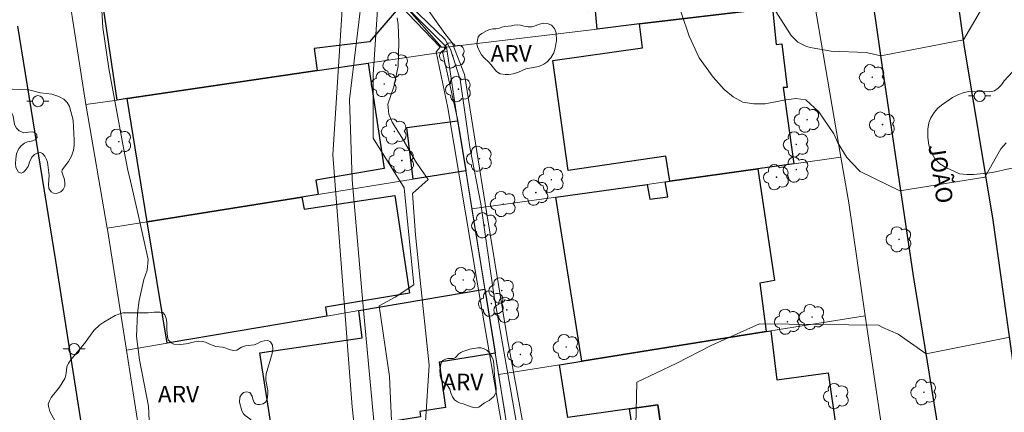
# Model space of a CAD drawing. Units: metres. Extents: x 284068 to 284584, y 1676561 to 1677126.
# Drawn here: x 284175 to 284264, y 1676622 to 1676658 of the extents above; entities that cross this region are included whole.
import ezdxf

# ---------------------------------------------------------------- set-up
doc = ezdxf.new("R2010")
doc.units = ezdxf.units.M
doc.header["$MEASUREMENT"] = 0
for name, color, linetype, lineweight, true_color in [('Arvores_Isoladas', 7, 'Continuous', 18, 0x00ff33), ('Curvas_Intermediarias', 7, 'Continuous', 9, 0x783c14), ('Curvas_Mestras', 7, 'Continuous', 20, 0x783c14), ('Topon_Vegetacao', 7, 'Continuous', 9, 0x00ff33), ('Vegetacao', 7, 'Orla8', 9, 0x00ff33)]:
    doc.layers.add(name, color=color, linetype=linetype, lineweight=lineweight, true_color=true_color)
for name, color, linetype, lineweight in [('Edificacoes', 7, 'Continuous', 30), ('Muro_Grade', 8, 'Continuous', 20), ('Pavimentacao_Asfaltica_Mfio', 10, 'Continuous', 30), ('Poste', 7, 'Continuous', 9), ('Topon_de_Vias', 7, 'Continuous', 9)]:
    doc.layers.add(name, color=color, linetype=linetype, lineweight=lineweight)
doc.styles.add('Arial', font='arial.ttf', dxfattribs={"height": 1.5})
doc.styles.get("Standard").update_dxf_attribs({"font": 'arial.ttf'})
doc.linetypes.add('Orla8', pattern='A,6,-0.5,["V",Standard,S=1,R=0,X=-0.5,Y=-1],-0.5,6,-0.5,["V",Standard,S=1,R=0,X=-0.5,Y=-1],-0.5', length=14)

# ---------------------------------------------------------------- blocks, each defined once
blk = doc.blocks.new('Arvore')
at = {"layer": 'Arvores_Isoladas'}
blk.add_lwpolyline([(-0.718, 0.493, 0.872324), (-0.722, -0.551, 0.862983), (0.284, -0.827, 0.900105), (0.89, 0.029, 0.863155), (0.262, 0.861, 0.882486)], format="xyb", close=True, dxfattribs=at)
blk.add_circle((0, 0), 0.0286, dxfattribs=at)
blk = doc.blocks.new('Poste')
at = {"layer": 'Poste'}
for points in [[(-0.5, 0), (-1, 0)], [(0.5, 0), (1, 0)]]:
    blk.add_lwpolyline(points, dxfattribs=at)
blk.add_lwpolyline([(0, 0.5, 1), (0, -0.5, 1)], format="xyb", close=True, dxfattribs=at)

msp = doc.modelspace()

# ---------------------------------------------------------------- linework, layer by layer
at = {"layer": 'Curvas_Intermediarias', "flags": 128}
for points, elevation in [([(284241.282, 1676661.638), (284244.524, 1676656.523), (284245.129, 1676655.907), (284245.915, 1676655.54), (284246.428, 1676655.4), (284248.158, 1676655.117), (284251.316, 1676654.976), (284252.635, 1676654.673), (284260.112, 1676656.147), (284262.678, 1676660.517)], 43), ([(284182.091, 1676660.956), (284182.325, 1676657.235), (284182.852, 1676653.544), (284184.17, 1676646.362), (284184.588, 1676644.374), (284184.823, 1676643.371), (284185.504, 1676640.37), (284186.403, 1676636.283), (284186.324, 1676635.314), (284186.034, 1676634.496), (284185.59, 1676632.594), (284185.455, 1676631.45), (284185.371, 1676629.337), (284185.615, 1676627.236), (284186.438, 1676623.044), (284186.502, 1676621.759)], 36), ([(284206.115, 1676611.208), (284204.863, 1676622.969), (284203.11, 1676645.74), (284204.11, 1676661.254)], 37), ([(284207.116, 1676618.465), (284205.864, 1676631.727), (284204.862, 1676643.488), (284204.611, 1676650.745), (284205.862, 1676661.254)], 38), ([(284208.492, 1676619.716), (284208.241, 1676625.722), (284207.28, 1676632.097), (284208.742, 1676632.886), (284210.439, 1676634.002), (284209.562, 1676642.76), (284206.738, 1676647.241), (284206.738, 1676652.997), (284207.238, 1676660.254)], 39), ([(284263.979, 1676646.835), (284263.502, 1676646.277), (284262.049, 1676643.738), (284254.343, 1676642.487), (284250.783, 1676644.246), (284250.639, 1676644.372), (284249.58, 1676645.507), (284248.767, 1676646.828), (284248.378, 1676647.628), (284247.051, 1676649.632), (284245.874, 1676650.71), (284244.951, 1676650.824), (284243.869, 1676650.675), (284242.191, 1676650.365), (284241.147, 1676650.342), (284240.169, 1676650.515), (284239.292, 1676650.98), (284238.483, 1676651.641), (284237.482, 1676652.77), (284236.22, 1676654.507), (284235.313, 1676656.453), (284233.914, 1676660.577)], 44), ([(284226.073, 1676566.371), (284226.084, 1676566.785), (284226.616, 1676568.796), (284226.879, 1676569.242), (284227.569, 1676569.827), (284227.879, 1676570.223), (284228.425, 1676571.498), (284228.777, 1676573.881), (284228.767, 1676575.517), (284228.468, 1676576.909), (284228.142, 1676577.917), (284227.207, 1676580.25), (284225.843, 1676583.074), (284224.422, 1676586.328), (284216.147, 1676634.244), (284213.495, 1676649.979), (284212.45, 1676655.052), (284212.807, 1676655.471), (284209.16, 1676659.264)], 41), ([(284226.976, 1676566.372), (284227.21, 1676567.275), (284227.35, 1676567.631), (284228.16, 1676568.542), (284229.205, 1676570.144), (284229.506, 1676571.123), (284230.348, 1676575.616), (284230.289, 1676576.763), (284229.643, 1676578.889), (284228.687, 1676581.441), (284228.56, 1676581.725), (284228.116, 1676582.68), (284225.047, 1676586.916), (284219.23, 1676618.856), (284214.409, 1676648.85), (284213.011, 1676655.052), (284213.368, 1676655.472), (284209.573, 1676659.264)], 42), ([(284219.794, 1676620.993), (284217.652, 1676633.122), (284216.479, 1676641.308), (284215.484, 1676646.433), (284214.617, 1676652.553), (284213.732, 1676655.279), (284213.262, 1676656.16), (284210.104, 1676659.196)], 43), ([(284211.2, 1676659.54), (284213.24, 1676656.71), (284213.878, 1676655.869), (284215.002, 1676652.988), (284216.996, 1676640.604), (284218.852, 1676629.246), (284226.475, 1676587.732)], 44)]:
    msp.add_lwpolyline(points, dxfattribs=dict(at, elevation=elevation))
at = {"layer": 'Curvas_Mestras', "flags": 128}
for points, elevation in [([(284208.933, 1676658.129), (284208.996, 1676657.504), (284209.059, 1676655.877), (284208.996, 1676653.75), (284208.621, 1676651.873), (284208.079, 1676650.335), (284208.158, 1676649.427), (284208.462, 1676648.689), (284209.346, 1676647.31), (284210.576, 1676645.159), (284211.08, 1676644.425), (284211.707, 1676643.515), (284210.313, 1676642.26), (284210.564, 1676638.506), (284210.939, 1676635.003), (284211.816, 1676626.746), (284211.488, 1676621.641)], 40), ([(284230.399, 1676617.479), (284230.581, 1676625.225), (284234.135, 1676626.906), (284237.36, 1676628.546), (284241.659, 1676630.492), (284252.429, 1676630.371), (284252.835, 1676630.16), (284254.218, 1676629.534), (284256.75, 1676627.77), (284264.289, 1676629.287)], 45)]:
    msp.add_lwpolyline(points, dxfattribs=dict(at, elevation=elevation))
at = {"layer": 'Edificacoes', "flags": 128}
for points in [[(284230.811, 1676657.563), (284226.99, 1676657.103), (284226.833, 1676658.756), (284226.2, 1676658.669), (284224.626, 1676671.429), (284230.649, 1676672.109), (284230.121, 1676676.791), (284236.824, 1676677.711), (284238.208, 1676666.962), (284243.248, 1676667.549), (284243.716, 1676663.826), (284244.296, 1676659.174), (284242.836, 1676658.994)], [(284206.442, 1676662.355), (284209.413, 1676659.414), (284206.419, 1676655.941), (284201.421, 1676655.364), (284201.69, 1676653.352), (284184.513, 1676650.831), (284183.602, 1676650.69), (284182.417, 1676658.806), (284181.736, 1676658.732), (284181.484, 1676660.502), (284181.505, 1676661.913), (284181.644, 1676663.319), (284181.985, 1676664.832), (284182.5, 1676666.213), (284183.236, 1676667.544), (284184.33, 1676668.881), (284184.673, 1676668.611), (284192.066, 1676676.601), (284192.456, 1676676.211), (284197.218, 1676671.489), (284199.479, 1676669.258)], [(284230.811, 1676657.563), (284242.836, 1676658.994), (284243.18, 1676655.717), (284243.697, 1676655.771), (284244.164, 1676651.841), (284243.797, 1676651.815), (284244.777, 1676644.938), (284241.515, 1676644.478), (284233.562, 1676643.368), (284233.199, 1676645.62), (284224.371, 1676644.339), (284222.992, 1676654.257), (284231.084, 1676655.411)], [(284201.78, 1676642.157), (284200.309, 1676641.927), (284186.324, 1676639.686), (284184.513, 1676650.831), (284201.69, 1676653.352), (284206.291, 1676654.032), (284207.737, 1676644.517), (284201.58, 1676643.448)], [(284214.385, 1676648.83), (284214.519, 1676647.974), (284215.115, 1676644.288), (284210.373, 1676643.538), (284209.779, 1676648.212)], [(284223.248, 1676641.917), (284231.531, 1676643.077), (284231.761, 1676641.739), (284233.39, 1676641.963), (284233.142, 1676643.308), (284233.562, 1676643.368), (284241.515, 1676644.478), (284243.026, 1676634.381), (284241.711, 1676634.148), (284242.266, 1676629.782), (284225.619, 1676627.111)], [(284202.56, 1676631.183), (284188.114, 1676628.722), (284186.324, 1676639.686), (284200.309, 1676641.927), (284200.504, 1676640.848), (284208.72, 1676642.083), (284210.041, 1676633.262), (284202.44, 1676631.982)], [(284216.846, 1676633.614), (284217.776, 1676627.821), (284212.704, 1676627.007), (284213.287, 1676622.908), (284210.978, 1676622.572), (284211.036, 1676622.074), (284197.739, 1676619.953), (284196.496, 1676627.86), (284205.762, 1676629.217), (284205.441, 1676631.673)], [(284242.266, 1676629.782), (284242.686, 1676629.842), (284243.233, 1676625.411), (284247.873, 1676626.061), (284249.358, 1676615.787), (284233.872, 1676613.516), (284232.472, 1676623.178), (284229.921, 1676622.809), (284224.355, 1676622.004), (284223.608, 1676626.791), (284225.619, 1676627.111)], [(284233.872, 1676613.516), (284231.401, 1676613.146), (284229.921, 1676622.809), (284232.472, 1676623.178)]]:
    msp.add_lwpolyline(points, close=True, dxfattribs=at)
at = {"layer": 'Muro_Grade', "flags": 128}
for points in [[(284192.066, 1676676.601), (284188.892, 1676679.743), (284180.47, 1676671.151), (284179.429, 1676670.155), (284178.907, 1676669.176), (284178.521, 1676668.097), (284178.263, 1676666.398), (284180.781, 1676650.28)], [(284213.384, 1676655.472), (284212.914, 1676655.46), (284209.573, 1676659.264)], [(284230.811, 1676657.563), (284242.836, 1676658.994)], [(284246.217, 1676659.404), (284246.658, 1676659.454), (284249.028, 1676645.538)], [(284226.99, 1676657.103), (284230.811, 1676657.563)], [(284213.384, 1676655.472), (284226.99, 1676657.103)], [(284213.444, 1676655.082), (284213.384, 1676655.472)], [(284206.291, 1676654.032), (284213.444, 1676655.082)], [(284214.385, 1676648.83), (284213.444, 1676655.082)], [(284201.69, 1676653.352), (284206.291, 1676654.032)], [(284184.513, 1676650.831), (284201.69, 1676653.352)], [(284180.781, 1676650.28), (284183.602, 1676650.69)], [(284180.781, 1676650.28), (284180.802, 1676650.134), (284182.702, 1676639.106)], [(284183.602, 1676650.69), (284184.513, 1676650.831)], [(284215.115, 1676644.288), (284214.519, 1676647.974), (284214.385, 1676648.83)], [(284241.515, 1676644.478), (284244.777, 1676644.938)], [(284244.777, 1676644.938), (284249.028, 1676645.538)], [(284249.028, 1676645.538), (284249.737, 1676641.403), (284251.239, 1676631.213)], [(284215.115, 1676644.288), (284210.373, 1676643.538)], [(284215.675, 1676640.857), (284215.115, 1676644.288)], [(284233.562, 1676643.368), (284241.515, 1676644.478)], [(284210.373, 1676643.538), (284201.78, 1676642.157)], [(284223.248, 1676641.917), (284231.531, 1676643.077)], [(284231.531, 1676643.077), (284233.142, 1676643.308)], [(284233.142, 1676643.308), (284233.562, 1676643.368)], [(284201.78, 1676642.157), (284200.309, 1676641.927)], [(284200.309, 1676641.927), (284186.324, 1676639.686)], [(284215.675, 1676640.857), (284223.248, 1676641.917)], [(284216.846, 1676633.614), (284215.675, 1676640.857)], [(284186.324, 1676639.686), (284182.702, 1676639.106)], [(284182.702, 1676639.106), (284182.725, 1676638.995), (284184.443, 1676628.092)], [(284216.846, 1676633.614), (284205.441, 1676631.673)], [(284217.776, 1676627.821), (284216.846, 1676633.614)], [(284205.441, 1676631.673), (284202.56, 1676631.183)], [(284202.56, 1676631.183), (284188.114, 1676628.722)], [(284251.239, 1676631.213), (284242.686, 1676629.842)], [(284251.239, 1676631.213), (284253.355, 1676616.803), (284253.42, 1676616.377)], [(284242.266, 1676629.782), (284225.619, 1676627.111)], [(284242.686, 1676629.842), (284242.266, 1676629.782)], [(284188.114, 1676628.722), (284184.443, 1676628.092)], [(284184.443, 1676628.092), (284186.103, 1676617.517)], [(284218.086, 1676625.911), (284217.776, 1676627.821)], [(284225.619, 1676627.111), (284223.608, 1676626.791)], [(284223.608, 1676626.791), (284218.086, 1676625.911)], [(284218.646, 1676622.489), (284218.086, 1676625.911)]]:
    msp.add_lwpolyline(points, dxfattribs=at)
at = {"layer": 'Pavimentacao_Asfaltica_Mfio', "flags": 128}
for points in [[(284265.778, 1676566.427), (284261.008, 1676598.832), (284258.318, 1676618.17), (284255.598, 1676634.82), (284252.688, 1676654.303), (284251.575, 1676662.08), (284248.215, 1676683.923), (284246.295, 1676695.72), (284243.807, 1676715.502)], [(284273.637, 1676566.438), (284272.833, 1676571.78), (284268.564, 1676598.113), (284265.37, 1676621.601), (284262.802, 1676639.855), (284260.178, 1676655.676), (284258.176, 1676669.947), (284256.791, 1676678.806), (284255.476, 1676687.758), (284254.729, 1676694.983), (284252.862, 1676708.61)], [(284174.594, 1676657.355), (284178.035, 1676636.171), (284182.89, 1676605.317), (284187.125, 1676577.292), (284188.914, 1676566.318)]]:
    msp.add_lwpolyline(points, dxfattribs=at)
at = {"layer": 'Vegetacao', "flags": 128}
for points in [[(284216.24, 1676656.403), (284216.353, 1676656.552), (284216.563, 1676656.71), (284217.048, 1676656.979), (284217.284, 1676657.064), (284217.553, 1676657.112), (284217.843, 1676657.123), (284218.089, 1676657.159), (284218.389, 1676657.265), (284218.656, 1676657.337), (284219.242, 1676657.403), (284219.482, 1676657.469), (284219.775, 1676657.5), (284220.062, 1676657.471), (284220.386, 1676657.376), (284220.767, 1676657.304), (284221.101, 1676657.311), (284221.384, 1676657.387), (284221.775, 1676657.543), (284222.18, 1676657.624), (284222.521, 1676657.61), (284222.867, 1676657.463), (284223.155, 1676657.152), (284223.304, 1676656.765), (284223.31, 1676656.029), (284223.275, 1676655.731), (284223.209, 1676655.386), (284223.096, 1676654.965), (284222.823, 1676654.495), (284222.452, 1676654.107), (284222.165, 1676653.926), (284221.716, 1676653.738), (284220.542, 1676653.5), (284219.899, 1676653.22), (284219.419, 1676653.069), (284219.001, 1676652.996), (284218.677, 1676652.993), (284218.216, 1676653.057), (284217.885, 1676653.27), (284217.231, 1676654.08), (284216.779, 1676654.512), (284216.535, 1676654.784), (284216.356, 1676655.107), (284216.196, 1676655.493), (284216.109, 1676655.782)], [(284264.549, 1676653.247), (284265.888, 1676654.722), (284266.288, 1676655.083), (284266.726, 1676655.376), (284267.164, 1676655.62), (284269.074, 1676656.955), (284269.568, 1676657.223), (284270.173, 1676657.427), (284270.668, 1676657.546), (284271.088, 1676657.61), (284272.138, 1676657.612), (284272.485, 1676657.558), (284272.736, 1676657.447), (284273.149, 1676657.226), (284273.468, 1676656.996), (284273.779, 1676656.702), (284274.138, 1676656.461), (284275.339, 1676656.086), (284275.687, 1676655.912), (284276.073, 1676655.637), (284276.401, 1676655.309), (284276.672, 1676654.86), (284276.961, 1676653.966), (284277.04, 1676653.496), (284277.071, 1676652.968), (284277.06, 1676652.561), (284276.922, 1676652.128), (284276.731, 1676651.805), (284276.313, 1676651.333), (284275.925, 1676651.008), (284275.324, 1676650.626), (284274.773, 1676650.362), (284274.193, 1676650.24), (284273.608, 1676650.179), (284271.7, 1676650.197), (284271.237, 1676650.118), (284270.7, 1676649.953), (284269.07, 1676648.901), (284268.86, 1676648.598), (284268.718, 1676648.239), (284268.381, 1676646.776), (284268.25, 1676646.379), (284268.022, 1676645.907), (284267.733, 1676645.579), (284267.298, 1676645.218), (284266.835, 1676644.947), (284266.006, 1676644.593), (284264.776, 1676644.561), (284264.317, 1676644.509), (284262.741, 1676644.139), (284261.055, 1676643.965), (284260.427, 1676643.956), (284259.763, 1676644.035), (284258.53, 1676644.615), (284257.968, 1676644.942), (284257.512, 1676645.412), (284257.166, 1676646.055), (284256.99, 1676646.622), (284256.884, 1676647.306), (284256.886, 1676648.049), (284256.968, 1676648.625), (284257.155, 1676649.083), (284257.448, 1676649.562), (284257.789, 1676649.964), (284258.11, 1676650.235), (284259.121, 1676650.937), (284259.65, 1676651.197), (284260.162, 1676651.37), (284260.609, 1676651.463), (284262.449, 1676651.45), (284262.91, 1676651.511), (284263.249, 1676651.766), (284263.54, 1676652.073), (284263.786, 1676652.427)], [(284166.349, 1676652.948), (284166.954, 1676653.258), (284167.478, 1676653.465), (284168.115, 1676653.522), (284168.842, 1676653.494), (284169.532, 1676653.387), (284170.222, 1676653.202), (284170.877, 1676652.86), (284171.916, 1676652.186), (284172.364, 1676651.957), (284173.377, 1676651.71), (284175.616, 1676651.613), (284176.685, 1676651.33), (284177.692, 1676651.221), (284178.332, 1676651.014), (284178.786, 1676650.76), (284179.103, 1676650.468), (284179.313, 1676650.111), (284179.63, 1676648.872), (284179.734, 1676647.072), (284179.721, 1676646.602), (284179.665, 1676646.156), (284179.47, 1676645.617), (284179.216, 1676645.137), (284178.627, 1676644.401), (284178.622, 1676644.203), (284178.688, 1676643.925), (284178.813, 1676643.611), (284178.885, 1676643.277), (284178.873, 1676642.901), (284178.718, 1676642.613), (284178.506, 1676642.39), (284178.135, 1676642.267), (284177.846, 1676642.29), (284177.635, 1676642.39), (284177.443, 1676642.701), (284177.398, 1676643.054), (284177.447, 1676643.885), (284177.44, 1676644.127), (284177.308, 1676645.077), (284177.222, 1676645.318), (284177.074, 1676645.627), (284176.874, 1676645.873), (284176.671, 1676645.945), (284176.453, 1676645.923), (284176.14, 1676645.762), (284175.903, 1676645.548), (284175.685, 1676645.086), (284175.629, 1676644.873), (284175.552, 1676644.696), (284175.301, 1676644.322), (284175.148, 1676644.165), (284174.972, 1676644.076), (284174.686, 1676644.194), (284174.439, 1676644.59), (284174.417, 1676644.972), (284174.444, 1676645.388), (284174.523, 1676645.823), (284174.725, 1676646.304), (284174.955, 1676646.573), (284175.227, 1676646.793), (284175.496, 1676646.928), (284175.873, 1676646.968), (284176.209, 1676647.095), (284176.363, 1676647.321), (284176.303, 1676647.63), (284175.987, 1676647.817), (284175.587, 1676647.797), (284175.165, 1676647.743), (284174.739, 1676647.899), (284174.519, 1676648.155), (284174.317, 1676648.491), (284174.194, 1676649.251), (284174.075, 1676649.499), (284173.869, 1676649.731), (284173.583, 1676649.841), (284173.3, 1676649.838), (284172.942, 1676649.706), (284172.635, 1676649.439), (284172.405, 1676649.186), (284172.224, 1676648.916), (284171.746, 1676648.011), (284171.686, 1676647.96), (284171.476, 1676647.806), (284171.167, 1676647.637), (284170.842, 1676647.556), (284169.857, 1676647.509), (284169.465, 1676647.433), (284169.207, 1676647.326), (284168.915, 1676647.082), (284168.747, 1676646.813), (284168.634, 1676646.452), (284168.596, 1676646.127), (284168.596, 1676645.77), (284168.682, 1676645.431), (284169.031, 1676645.054), (284169.6, 1676644.783), (284170.198, 1676644.725), (284170.782, 1676644.761), (284171.783, 1676645.043), (284172.495, 1676645.049), (284173.055, 1676644.931), (284173.42, 1676644.569), (284173.606, 1676644.12), (284173.675, 1676643.675), (284173.525, 1676643.136), (284173.243, 1676642.738), (284172.941, 1676642.407), (284172.67, 1676642.002), (284172.187, 1676640.7), (284172.11, 1676640.347), (284172.042, 1676639.873), (284172.028, 1676639.32), (284172.058, 1676638.804), (284172.17, 1676638.293), (284172.386, 1676637.708), (284173.178, 1676636.572), (284173.35, 1676636.087), (284173.552, 1676635.144), (284173.61, 1676634.702), (284173.616, 1676633.632), (284173.444, 1676633.191), (284173.077, 1676632.784), (284172.718, 1676632.568), (284172.297, 1676632.447), (284170.82, 1676632.248), (284170.186, 1676632.257), (284169.614, 1676632.576), (284169.173, 1676632.972), (284168.995, 1676633.47), (284168.688, 1676634.117), (284168.697, 1676634.484), (284168.767, 1676634.81), (284168.934, 1676635.151), (284169.108, 1676635.409), (284169.364, 1676635.694), (284169.624, 1676636.034), (284169.813, 1676636.417), (284169.964, 1676636.886), (284170.005, 1676637.459), (284169.998, 1676637.963), (284169.917, 1676638.372), (284169.246, 1676639.994), (284169.056, 1676640.384), (284168.851, 1676640.734), (284168.598, 1676641.071), (284168.183, 1676641.773), (284167.967, 1676642.217), (284167.416, 1676643.117), (284167.11, 1676643.468), (284166.775, 1676643.729), (284166.408, 1676643.837), (284165.993, 1676643.819), (284165.716, 1676643.666), (284165.489, 1676643.299), (284165.34, 1676642.96), (284165.149, 1676642.619), (284164.845, 1676642.33), (284164.053, 1676641.794), (284163.222, 1676641.36), (284162.416, 1676640.861), (284161.624, 1676640.459), (284161.252, 1676640.405), (284160.853, 1676640.435), (284159.928, 1676640.756), (284159.508, 1676640.801), (284159.002, 1676640.958), (284158.537, 1676641.211), (284158.121, 1676641.507), (284157.461, 1676642.155), (284157.108, 1676642.436), (284156.623, 1676642.622), (284155.625, 1676642.817), (284155.257, 1676643.24), (284155.353, 1676643.829), (284155.422, 1676644.055), (284155.541, 1676644.317), (284156.108, 1676645.227), (284156.459, 1676645.998), (284156.675, 1676646.365), (284156.895, 1676646.672), (284157.186, 1676646.995), (284157.427, 1676647.141), (284157.739, 1676647.257), (284158.024, 1676647.411), (284158.247, 1676647.836), (284158.458, 1676648.474), (284158.558, 1676649.004), (284158.788, 1676649.768), (284158.935, 1676650.014), (284159.167, 1676650.22), (284159.444, 1676650.339), (284159.745, 1676650.36), (284159.969, 1676650.332), (284160.212, 1676650.195), (284160.503, 1676650.084), (284161.248, 1676650.067), (284161.627, 1676650.005), (284162.574, 1676649.361), (284162.85, 1676649.126), (284163.684, 1676647.946), (284163.886, 1676647.668), (284164.119, 1676647.436), (284164.339, 1676647.303), (284164.639, 1676647.292), (284164.852, 1676647.34), (284165.003, 1676647.698), (284164.934, 1676648.035), (284164.669, 1676648.274), (284164.464, 1676648.536), (284164.386, 1676648.934), (284164.451, 1676649.368), (284164.708, 1676649.618), (284165.006, 1676649.804), (284165.326, 1676649.953), (284165.566, 1676650.192), (284165.687, 1676650.601), (284165.724, 1676650.886), (284165.71, 1676651.89), (284165.758, 1676652.206), (284165.842, 1676652.482)], [(284187.458, 1676631.545), (284187.749, 1676631.514), (284187.922, 1676631.301), (284188.047, 1676630.974), (284188.096, 1676630.626), (284188.09, 1676629.938), (284188.158, 1676629.314), (284188.22, 1676629.04), (284188.48, 1676628.773), (284188.736, 1676628.647), (284189.376, 1676628.6), (284190.041, 1676628.689), (284190.35, 1676628.804), (284190.603, 1676628.868), (284190.978, 1676628.902), (284191.306, 1676628.885), (284191.602, 1676628.81), (284191.909, 1676628.667), (284192.537, 1676628.446), (284193.151, 1676628.357), (284193.842, 1676628.122), (284194.161, 1676628.077), (284194.431, 1676628.095), (284194.852, 1676628.366), (284195.218, 1676628.501), (284195.981, 1676628.577), (284196.219, 1676628.67), (284196.616, 1676628.879), (284196.905, 1676628.95), (284197.217, 1676628.965), (284197.479, 1676628.855), (284197.658, 1676628.559), (284197.67, 1676628.222), (284197.611, 1676627.8), (284197.074, 1676625.964), (284197.039, 1676625.631), (284197.041, 1676625.393), (284197.217, 1676624.454), (284197.22, 1676624.126), (284197.172, 1676623.685), (284197.011, 1676623.391), (284196.794, 1676623.25), (284196.484, 1676623.188), (284196.286, 1676623.195), (284196.117, 1676623.251), (284195.986, 1676623.384), (284195.881, 1676623.67), (284195.808, 1676623.948), (284195.587, 1676624.291), (284195.29, 1676624.351), (284195.038, 1676624.275), (284194.834, 1676624.1), (284194.691, 1676623.852), (284194.657, 1676623.415), (284194.877, 1676622.607), (284195.038, 1676622.363), (284195.166, 1676622.2), (284195.587, 1676621.911), (284195.831, 1676621.654), (284195.971, 1676621.389), (284196.061, 1676621.13), (284196.076, 1676620.807), (284196.052, 1676620.447), (284195.956, 1676620.17), (284195.745, 1676619.824), (284195.107, 1676619.124), (284193.942, 1676618.199), (284193.591, 1676618.123), (284191.903, 1676617.706), (284190.309, 1676617.552), (284189.404, 1676617.206), (284189.238, 1676616.637), (284188.986, 1676616.149), (284188.855, 1676615.768), (284188.888, 1676615.387), (284189.202, 1676614.728), (284189.245, 1676614.263), (284189.112, 1676613.873), (284188.786, 1676613.582), (284188.454, 1676613.546), (284188.137, 1676613.625), (284187.891, 1676613.825), (284187.614, 1676614.397), (284187.447, 1676614.672), (284187.214, 1676614.856), (284186.926, 1676614.969), (284186.418, 1676615.054), (284186.207, 1676615.131), (284185.374, 1676615.644), (284184.989, 1676615.665), (284184.681, 1676615.562), (284184.524, 1676615.327), (284184.577, 1676614.896), (284184.845, 1676614.418), (284185.155, 1676614.16), (284185.417, 1676613.975), (284185.686, 1676613.655), (284185.858, 1676613.242), (284185.844, 1676612.929), (284185.603, 1676612.62), (284185.203, 1676612.435), (284184.464, 1676612.282), (284184.073, 1676612.262), (284183.746, 1676612.304), (284183.49, 1676612.385), (284183.188, 1676612.455), (284182.902, 1676612.453), (284182.232, 1676612.193), (284181.94, 1676612.144), (284181.63, 1676612.179), (284181.425, 1676612.313), (284181.017, 1676612.709), (284180.74, 1676612.879), (284180.531, 1676612.95), (284180.293, 1676612.965), (284180.06, 1676613.058), (284179.893, 1676613.285), (284179.783, 1676613.671), (284179.751, 1676613.994), (284179.76, 1676614.334), (284179.867, 1676614.613), (284180.058, 1676614.967), (284180.15, 1676615.275), (284180.16, 1676615.548), (284180.052, 1676615.995), (284179.421, 1676617.22), (284179.224, 1676617.497), (284179.027, 1676617.851), (284178.888, 1676618.165), (284178.799, 1676618.499), (284178.822, 1676619.035), (284178.92, 1676619.574), (284178.926, 1676619.86), (284178.899, 1676620.145), (284178.799, 1676620.431), (284178.584, 1676620.827), (284178.196, 1676621.289), (284178.028, 1676621.621), (284177.524, 1676622.561), (284177.419, 1676622.923), (284177.386, 1676623.23), (284177.479, 1676623.528), (284177.654, 1676623.817), (284178.39, 1676624.746), (284178.871, 1676625.538), (284178.978, 1676625.857), (284179.043, 1676626.25), (284179.059, 1676626.587), (284179.213, 1676626.924), (284179.422, 1676627.233), (284179.687, 1676627.57), (284180.653, 1676628.717), (284181.514, 1676629.87), (284182.039, 1676630.376), (284182.416, 1676630.638), (284183.414, 1676631.221), (284183.748, 1676631.359), (284184.133, 1676631.46), (284184.527, 1676631.486), (284184.896, 1676631.483), (284186.408, 1676631.469), (284186.952, 1676631.534)], [(284215.485, 1676628.187), (284216.217, 1676628.326), (284216.521, 1676628.314), (284216.79, 1676628.221), (284217.025, 1676628.086), (284217.268, 1676627.854), (284217.488, 1676627.506), (284217.594, 1676627.236), (284217.666, 1676626.894), (284217.708, 1676625.78), (284217.881, 1676624.627), (284217.855, 1676624.316), (284217.658, 1676623.928), (284217.23, 1676623.556), (284216.813, 1676623.329), (284216.294, 1676622.941), (284215.967, 1676622.897), (284215.596, 1676622.98), (284214.894, 1676623.249), (284214.618, 1676623.314), (284214.359, 1676623.424), (284214.111, 1676623.623), (284213.909, 1676623.887), (284213.765, 1676624.26), (284213.685, 1676624.575), (284213.467, 1676624.924), (284213.162, 1676625.149), (284212.922, 1676625.385), (284212.798, 1676625.785), (284212.78, 1676626.328), (284212.889, 1676626.948), (284213.054, 1676627.155), (284213.295, 1676627.297), (284213.512, 1676627.355), (284214.005, 1676627.355), (284214.186, 1676627.434), (284214.482, 1676627.766), (284214.675, 1676627.9), (284214.864, 1676627.985)]]:
    msp.add_lwpolyline(points, close=True, dxfattribs=at)

# ---------------------------------------------------------------- block references
at = {"layer": 'Arvores_Isoladas'}
for p in [(284213.927, 1676654.712), (284208.81, 1676653.848), (284251.869, 1676652.75), (284207.752, 1676652.144), (284214.467, 1676651.672), (284245.974, 1676648.917), (284252.793, 1676648.472), (284208.662, 1676647.851), (284183.76, 1676646.934), (284245, 1676646.686), (284216.363, 1676645.399), (284209.338, 1676645.231), (284244.994, 1676644.408), (284222.854, 1676643.493), (284243.212, 1676643.723), (284221.459, 1676642.332), (284218.516, 1676641.303), (284216.825, 1676639.381), (284254.291, 1676638.11), (284214.898, 1676634.438), (284218.373, 1676633.482), (284217.437, 1676632.307), (284218.827, 1676631.741), (284246.428, 1676631.097), (284244.193, 1676630.672), (284224.202, 1676628.387), (284220.054, 1676627.707), (284248.619, 1676623.946), (284256.533, 1676624.301)]:
    msp.add_blockref('Arvore', p, dxfattribs=at)
at = {"layer": 'Poste'}
for p in [(284176.445, 1676650.592), (284261.576, 1676651.061), (284179.723, 1676628.208)]:
    msp.add_blockref('Poste', p, dxfattribs=at)

# ---------------------------------------------------------------- texts
at = {"layer": 'Topon_de_Vias', "style": 'Arial'}
msp.add_text('JOÃO', height=1.5, rotation=278.39978, dxfattribs=at).set_placement((284256.928, 1676646.584))
at = {"layer": 'Topon_Vegetacao', "style": 'Arial'}
for p in [(284217.364, 1676654.151), (284212.987, 1676624.482), (284187.293, 1676623.376)]:
    msp.add_text('ARV', height=1.5, rotation=0.00381, dxfattribs=at).set_placement(p)

doc.saveas('drawing.dxf')
